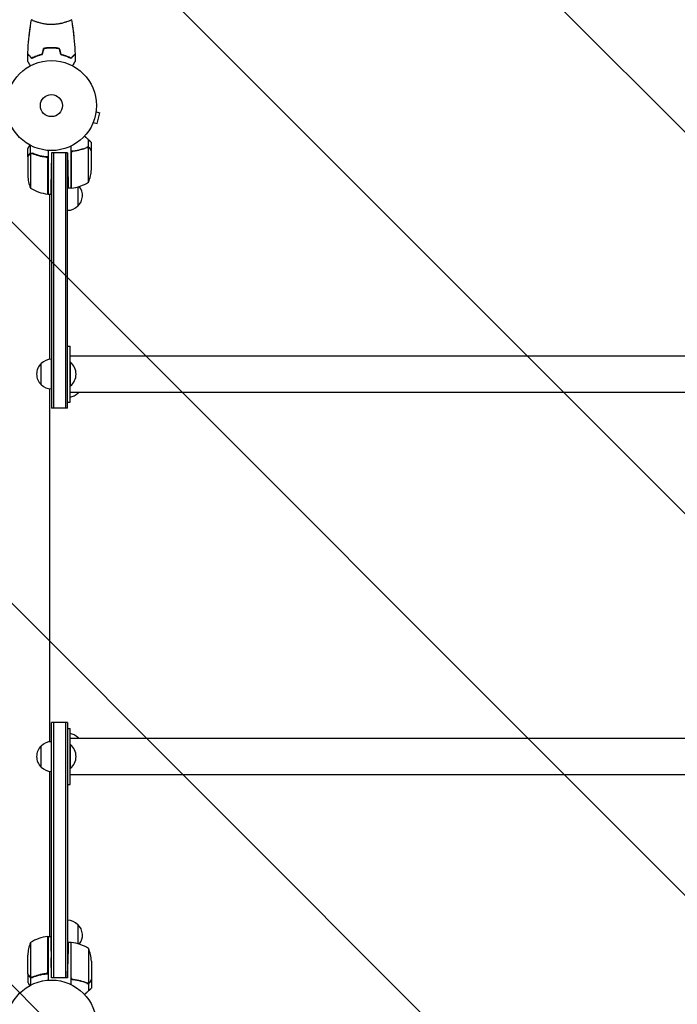
# Model space of a CAD drawing. Units: millimetres. Extents: x -4431 to 7142, y -4268 to 5342.
# Drawn here: x -37 to 737, y 1106 to 2265 of the extents above; entities that cross this region are included whole.
import ezdxf

# ---------------------------------------------------------------- set-up
doc = ezdxf.new("R2010")
doc.units = ezdxf.units.MM
doc.header["$LTSCALE"] = 20
doc.linetypes.add('HIDDEN', pattern=[9.525, 6.35, -3.175])
for name, color, linetype in [('2d', 230, 'Continuous'), ('AS-Free_Space', 31, 'HIDDEN'), ('AS-Free_Space_Hatch', 31, 'HIDDEN')]:
    doc.layers.add(name, color=color, linetype=linetype)

msp = doc.modelspace()

# ---------------------------------------------------------------- hatches: boundary and pattern name
at = {"layer": 'AS-Free_Space_Hatch'}
h = msp.add_hatch(dxfattribs=at)
h.set_pattern_fill('ANSI31', color=256, scale=100, angle=90)
h.set_pattern_definition([(135, (7e-14, 1082), (-224.506, -224.506), [])])
edge = h.paths.add_edge_path()
edge.add_arc((2651.4, 1623), 1000, 270, 450)
edge.add_line((2651.4, 2623), (0, 2623))
edge.add_arc((0, 1623), 1000, 90, 270)
edge.add_line((0, 623), (2651.4, 623))

# ---------------------------------------------------------------- linework, layer by layer
at = {"layer": '2d'}
for p, q in [((19, 2262.8), (19, 2262.8)), ((-24.5, 2259.1), (-24.5, 2259.1)), ((24.5, 2259.1), (24.5, 2259.1)), ((52.5, 2156.7), (57.1, 2155.4)), ((52.7, 2158.2), (52.7, 2158.1)), ((52.7, 2158.2), (52.7, 2158.2)), ((53.8, 2142.9), (57.1, 2155.4)), ((49.1, 2144.1), (53.8, 2142.9)), ((48.6, 2142.8), (48.5, 2142.7)), ((48.5, 2142.7), (48.5, 2142.7)), ((43.6, 2114.9), (43.6, 2123.7)), ((47, 2110.7), (47, 2120.5)), ((-28, 2103.7), (-28, 2113.5)), ((-24.6, 2107.9), (-24.6, 2117.1)), ((-4, 2111.2), (-4, 2059.8)), ((23, 2116.3), (23, 2066.8)), ((43.6, 2114.9), (41.9, 2114.9)), ((43.7, 2073.8), (43.7, 2114.6)), ((47, 2088.6), (47, 2110.5)), ((-28, 2103.7), (-27.9, 2103.7)), ((-28, 2103.5), (-28, 2081.6)), ((-24.7, 2107.6), (-24.7, 2066.8)), ((-24.6, 2107.9), (-22.9, 2107.9)), ((-23.8, 2107.8), (-23.8, 2107.8)), ((-7.8, 2103.7), (-6.1, 2103.7)), ((-4.2, 2059.8), (-4.2, 2100.6)), ((0, 2108.2), (-0.4, 2084.8)), ((19, 2108.2), (0, 2108.2)), ((0, 2108.2), (0, 1808)), ((2.5, 2108.2), (2.5, 1808)), ((16.5, 2108.2), (16.5, 1808)), ((19, 2108.2), (19.3, 2091.8)), ((19, 1808), (19, 2108.2)), ((23.2, 2107.6), (23.2, 2066.8)), ((23, 2066.8), (19.7, 2066.8)), ((31, 2068.2), (31, 2045.7)), ((-4, 2059.8), (-0.8, 2059.8)), ((-2, 1865.4), (-2, 2059.8)), ((19, 1881), (22, 1881)), ((0, 1830.5), (0, 1865.5)), ((2651.4, 1869.2), (22, 1869.2)), ((-12, 1835.5), (-12, 1860.5)), ((22, 1862), (22.5, 1862)), ((22.5, 1834), (22.5, 1862)), ((-2, 1415.4), (-2, 1830.6)), ((22, 1834), (22.5, 1834)), ((22, 1826.8), (2651.4, 1826.8)), ((31, 1826.8), (31, 1825.5)), ((19, 1808), (0, 1808)), ((19, 1815), (22, 1815)), ((0, 1137.8), (0, 1438)), ((19, 1438), (0, 1438)), ((2.5, 1438), (2.5, 1137.8)), ((16.5, 1438), (16.5, 1137.8)), ((19, 1438), (19, 1137.8)), ((19, 1431), (22, 1431)), ((2651.5, 1419.2), (22, 1419.2)), ((31, 1420.5), (31, 1419.2)), ((-12, 1385.5), (-12, 1410.5)), ((22, 1412), (22.5, 1412)), ((22.5, 1384), (22.5, 1412)), ((-2, 1186.2), (-2, 1380.6)), ((22, 1384), (22.5, 1384)), ((22, 1376.8), (2651.5, 1376.8)), ((19, 1365), (22, 1365)), ((31, 1200.3), (31, 1177.8)), ((-4.2, 1145.4), (-4.2, 1186.2)), ((-4, 1186.2), (-4, 1134.8)), ((-4, 1186.2), (-0.8, 1186.2)), ((-24.7, 1179.2), (-24.7, 1138.4)), ((23, 1179.2), (19.7, 1179.2)), ((23, 1179.2), (23, 1129.7)), ((23.2, 1138.4), (23.2, 1179.2)), ((43.7, 1172.2), (43.7, 1131.4)), ((-28, 1142.5), (-28, 1164.4)), ((0, 1137.8), (-0.4, 1161.2)), ((19, 1137.8), (19.3, 1154.2)), ((47, 1157.4), (47, 1135.5)), ((-28, 1142.3), (-28, 1132.5)), ((-28, 1142.3), (-27.9, 1142.3)), ((-24.6, 1138.1), (-24.6, 1128.9)), ((-24.6, 1138.1), (-22.9, 1138.1)), ((-7.8, 1142.3), (-6, 1142.3)), ((19, 1137.8), (0, 1137.8)), ((43.6, 1131.1), (41.9, 1131.1)), ((42.8, 1131.2), (42.8, 1131.2)), ((43.6, 1131.1), (43.6, 1122.3)), ((47, 1135.3), (47, 1125.5))]:
    msp.add_line(p, q, dxfattribs=at)
for centre, radius in [((0, 2164), 53), ((0, 2164), 13), ((0, 1082), 53)]:
    msp.add_circle(centre, radius, dxfattribs=at)
for centre, radius, start, end in [((-2.9, 2091.8), 50, 338.8998, 356.3757), ((21.9, 2084.8), 50, 183.6243, 201.1002), ((18.8, 2058.7), 17, 87.445, 89.3587), ((18.8, 2058.7), 17, 75.0337, 75.7303), ((1.3, 2109.5), 50, 238.6503, 263.5272), ((23, 2069.8), 3, 273.1912, 276.4728), ((17.7, 2116.5), 50, 276.4728, 301.3497), ((19.5, 2058.2), 17, 312.6679, 38.4512), ((-4, 2062.8), 3, 263.5272, 266.8088), ((18.8, 2057.7), 17, 270.6413, 315.8135), ((0.2, 1848.5), 17, 90.6413, 135.8135), ((-0.5, 1848), 17, 132.6679, 227.3321), ((10.7, 1848), 18.3, 310.1905, 49.8095), ((0.2, 1847.5), 17, 224.1865, 269.3587), ((18.8, 1837.5), 17, 280.7968, 315.8135), ((19.5, 1838), 17, 312.6679, 318.7898), ((18.8, 1408.5), 17, 44.1865, 79.1836), ((0.2, 1398.5), 17, 90.6413, 135.8135), ((19.5, 1408), 17, 41.2102, 47.3321), ((-0.5, 1398), 17, 132.6679, 227.3321), ((10.7, 1398), 18.3, 310.1905, 49.8095), ((0.2, 1397.5), 17, 224.1865, 269.3587), ((18.8, 1188.3), 17, 44.1865, 89.3587), ((19.5, 1187.8), 17, 321.5488, 47.3321), ((1.3, 1136.5), 50, 96.4728, 121.3497), ((-4, 1183.2), 3, 93.1912, 96.4728), ((21.9, 1161.2), 50, 158.8998, 176.3757), ((18.8, 1187.3), 17, 270.6413, 272.555), ((18.8, 1187.3), 17, 284.2697, 284.9663), ((23, 1176.2), 3, 83.5272, 86.8088), ((17.7, 1129.5), 50, 58.6503, 83.5272), ((-2.9, 1154.2), 50, 3.6243, 21.1002)]:
    msp.add_arc(centre, radius, start, end, dxfattribs=at)
for points, knots in [([(-27.8, 2224.6), (-27.7, 2227.9), (-27.5, 2231.2), (-26.9, 2239.7), (-26.4, 2244.8), (-25.1, 2255), (-24.4, 2260), (-23.5, 2264.9)], [0, 0, 0, 0, 10.001335, 10.001335, 25.652861, 25.652861, 40.904303, 40.904303, 40.904303, 40.904303]), ([(0, 2259.3), (-0.9, 2259.3), (-1.7, 2259.3), (-3.4, 2259.4), (-4.2, 2259.4), (-5.5, 2259.6), (-5.9, 2259.6), (-6.7, 2259.7), (-7.1, 2259.8), (-8.3, 2260), (-9.1, 2260.1), (-10.6, 2260.4), (-11.3, 2260.6), (-12.7, 2260.9), (-13.4, 2261.1), (-15.4, 2261.6), (-16.6, 2262), (-18.2, 2262.5), (-18.7, 2262.7), (-19.7, 2263.1), (-20.1, 2263.2), (-21.3, 2263.7), (-21.9, 2264), (-22.7, 2264.4), (-22.9, 2264.5), (-23.2, 2264.7), (-23.3, 2264.7), (-23.4, 2264.8), (-23.5, 2264.9), (-23.5, 2264.9), (-23.5, 2264.9), (-23.5, 2265), (-23.5, 2265), (-23.5, 2265), (-23.5, 2265), (-23.5, 2265)], [0.16356818, 0.16356818, 0.16356818, 0.16356818, 0.1661247, 0.1661247, 0.16868122, 0.16868122, 0.16995948, 0.16995948, 0.17123774, 0.17123774, 0.17379425, 0.17379425, 0.17635077, 0.17635077, 0.17890729, 0.17890729, 0.18402032, 0.18402032, 0.18657684, 0.18657684, 0.18913336, 0.18913336, 0.19424639, 0.19424639, 0.19680291, 0.19680291, 0.19935943, 0.19935943, 0.20063769, 0.20063769, 0.20191595, 0.20191595, 0.20447247, 0.20447247, 0.20490292, 0.20490292, 0.20490292, 0.20490292]), ([(23.5, 2265), (23.5, 2265), (23.5, 2265), (23.5, 2265), (23.5, 2265), (23.5, 2264.9), (23.5, 2264.9), (23.5, 2264.9), (23.4, 2264.8), (23.2, 2264.7), (22.9, 2264.5), (22.2, 2264.1), (21.9, 2264), (21.2, 2263.7), (20.9, 2263.5), (19.7, 2263), (18.7, 2262.7), (17.4, 2262.2), (17.1, 2262.1), (16.5, 2262), (16.2, 2261.9), (15.3, 2261.6), (14.7, 2261.4), (13.4, 2261.1), (12.7, 2260.9), (11.7, 2260.6), (11.3, 2260.6), (10.6, 2260.4), (10.2, 2260.3), (8.3, 2260), (6.8, 2259.7), (4.3, 2259.5), (3.4, 2259.4), (1.7, 2259.3), (0.9, 2259.3), (0, 2259.3)], [0.12220864, 0.12220864, 0.12220864, 0.12220864, 0.12268837, 0.12268837, 0.12524335, 0.12524335, 0.12652085, 0.12652085, 0.12779834, 0.12779834, 0.13290832, 0.13290832, 0.13546331, 0.13546331, 0.1380183, 0.1380183, 0.14312827, 0.14312827, 0.14440577, 0.14440577, 0.14568326, 0.14568326, 0.14823825, 0.14823825, 0.15079324, 0.15079324, 0.15207073, 0.15207073, 0.15334823, 0.15334823, 0.15845821, 0.15845821, 0.16101319, 0.16101319, 0.16356818, 0.16356818, 0.16356818, 0.16356818]), ([(23.5, 2264.9), (24.1, 2261.7), (24.6, 2258.4), (25.8, 2250.1), (26.4, 2244.9), (27.3, 2234.7), (27.6, 2229.6), (27.8, 2224.6)], [0.059167, 0.059167, 0.059167, 0.059167, 10.001334, 10.001334, 25.653114, 25.653114, 40.963039, 40.963039, 40.963039, 40.963039]), ([(-26.3, 2245.3), (-26.1, 2246.8), (-26, 2248.4), (-25.6, 2251.5), (-25.4, 2253), (-25.1, 2255.3), (-25, 2256.1), (-24.8, 2257.2), (-24.7, 2257.6), (-24.6, 2258.1), (-24.6, 2258.3), (-24.6, 2258.6), (-24.6, 2258.7), (-24.5, 2258.9), (-24.5, 2258.9), (-24.5, 2259), (-24.5, 2259), (-24.5, 2259), (-24.5, 2259.1), (-24.5, 2259.1), (-24.5, 2259.1), (-24.5, 2259.1)], [20.920024, 20.920024, 20.920024, 20.920024, 25.652133, 25.652133, 30.268367, 30.268367, 32.576984, 32.576984, 33.731356, 33.731356, 34.308549, 34.308549, 34.597147, 34.597147, 34.741446, 34.741446, 34.813595, 34.813595, 34.84967, 34.84967, 34.862298, 34.862298, 34.862298, 34.862298]), ([(-24.5, 2259.1), (-24.5, 2259.1), (-24.5, 2259.1), (-24.5, 2259.1), (-24.5, 2259.1), (-24.5, 2259.1)], [0.043027325, 0.043027325, 0.043027325, 0.043027325, 0.043143757, 0.043143757, 0.044417059, 0.044417059, 0.044417059, 0.044417059]), ([(-24.5, 2259.1), (-24.5, 2259.1), (-24.5, 2259.1), (-24.5, 2259.1), (-24.5, 2259.1), (-24.5, 2259.1)], [0.043027325, 0.043027325, 0.043027325, 0.043027325, 0.043143757, 0.043143757, 0.044417059, 0.044417059, 0.044417059, 0.044417059]), ([(-24.5, 2259), (-24.5, 2259), (-24.5, 2259), (-24.5, 2259), (-24.5, 2259.1), (-24.5, 2259.1), (-24.5, 2259.1), (-24.5, 2259.1), (-24.5, 2259.1), (-24.5, 2259.1)], [0.041551076, 0.041551076, 0.041551076, 0.041551076, 0.041752022, 0.041752022, 0.043143757, 0.043143757, 0.044535491, 0.044535491, 0.044538066, 0.044538066, 0.044538066, 0.044538066]), ([(24.5, 2259.1), (24.5, 2259.1), (24.5, 2259.1), (24.5, 2259.1), (24.5, 2259.1), (24.5, 2259.1)], [0.1337367228, 0.1337367228, 0.1337367228, 0.1337367228, 0.133759446, 0.133759446, 0.134492486, 0.134492486, 0.134492486, 0.134492486]), ([(24.5, 2259.1), (24.5, 2259.1), (24.5, 2259), (24.5, 2259), (24.5, 2259), (24.5, 2259)], [0.135288731, 0.135288731, 0.135288731, 0.135288731, 0.136552475, 0.136552475, 0.136747533, 0.136747533, 0.136747533, 0.136747533]), ([(24.5, 2259.1), (24.5, 2259.1), (24.5, 2259.1), (24.5, 2259.1), (24.5, 2259.1), (24.5, 2259.1)], [0.1337366254, 0.1337366254, 0.1337366254, 0.1337366254, 0.133759446, 0.133759446, 0.134492486, 0.134492486, 0.134492486, 0.134492486]), ([(24.5, 2259.1), (24.5, 2259.1), (24.5, 2259), (24.5, 2259), (24.5, 2259), (24.5, 2259)], [0.135288731, 0.135288731, 0.135288731, 0.135288731, 0.136552475, 0.136552475, 0.136747533, 0.136747533, 0.136747533, 0.136747533]), ([(24.5, 2259.1), (24.5, 2259.1), (24.5, 2259.1), (24.5, 2259.1), (24.5, 2259.1), (24.5, 2259.1)], [0.1337367239, 0.1337367239, 0.1337367239, 0.1337367239, 0.133759446, 0.133759446, 0.1344924866, 0.1344924866, 0.1344924866, 0.1344924866]), ([(24.5, 2259.1), (24.5, 2259.1), (24.5, 2259), (24.5, 2259), (24.5, 2259), (24.5, 2259)], [0.135288731, 0.135288731, 0.135288731, 0.135288731, 0.136552475, 0.136552475, 0.136747533, 0.136747533, 0.136747533, 0.136747533]), ([(24.5, 2259.1), (24.5, 2259.1), (24.5, 2259.1), (24.5, 2259.1), (24.5, 2259.1), (24.5, 2259.1)], [0.1337367127, 0.1337367127, 0.1337367127, 0.1337367127, 0.133759446, 0.133759446, 0.1344924866, 0.1344924866, 0.1344924866, 0.1344924866]), ([(24.5, 2259.1), (24.5, 2259.1), (24.5, 2259), (24.5, 2259), (24.5, 2259), (24.5, 2259)], [0.135288731, 0.135288731, 0.135288731, 0.135288731, 0.136552475, 0.136552475, 0.136747533, 0.136747533, 0.136747533, 0.136747533]), ([(24.5, 2259.1), (24.5, 2259.1), (24.5, 2259.1), (24.5, 2259.1), (24.5, 2259.1), (24.5, 2259.1), (24.5, 2259), (24.5, 2259), (24.5, 2259), (24.5, 2259)], [0.133736699, 0.133736699, 0.133736699, 0.133736699, 0.133759446, 0.133759446, 0.13515596, 0.13515596, 0.136552475, 0.136552475, 0.136747533, 0.136747533, 0.136747533, 0.136747533]), ([(24.5, 2259.1), (25, 2256), (25.4, 2253), (26, 2248.4), (26.1, 2246.8), (26.3, 2245.3)], [0.016068, 0.016068, 0.016068, 0.016068, 9.233301, 9.233301, 13.967872, 13.967872, 13.967872, 13.967872]), ([(-23, 2219.8), (-23.6, 2220.3), (-24.1, 2220.8), (-25, 2221.8), (-25.4, 2222.2), (-26, 2222.8), (-26.2, 2223), (-26.6, 2223.3), (-26.7, 2223.5), (-27.1, 2223.9), (-27.4, 2224.1), (-27.6, 2224.3), (-27.6, 2224.4), (-27.7, 2224.5), (-27.8, 2224.5), (-27.8, 2224.5), (-27.8, 2224.5), (-27.8, 2224.6), (-27.8, 2224.6), (-27.8, 2224.6), (-27.8, 2224.6), (-27.8, 2224.6)], [0, 0, 0, 0, 0.00350666, 0.00350666, 0.00701332, 0.00701332, 0.00876665, 0.00876665, 0.01051997, 0.01051997, 0.01402663, 0.01402663, 0.01577996, 0.01577996, 0.01753329, 0.01753329, 0.02103995, 0.02103995, 0.02454661, 0.02454661, 0.02744921, 0.02744921, 0.02744921, 0.02744921]), ([(-27.8, 2224.4), (-27.8, 2224.4), (-27.8, 2224.4), (-27.8, 2224.4), (-27.8, 2224.4), (-27.8, 2224.4), (-27.8, 2224.4), (-27.8, 2224.4), (-27.8, 2224.4), (-27.8, 2224.3), (-27.8, 2224.3), (-27.7, 2224.3), (-27.6, 2224.2), (-27.4, 2223.9), (-27.3, 2223.8), (-27.1, 2223.6), (-26.9, 2223.5), (-26.5, 2223.1), (-26.2, 2222.8), (-25.1, 2221.7), (-24.2, 2220.8), (-23.2, 2219.8)], [0.02748902, 0.02748902, 0.02748902, 0.02748902, 0.03088582, 0.03088582, 0.03431758, 0.03431758, 0.03603346, 0.03603346, 0.0368914, 0.0368914, 0.03774934, 0.03774934, 0.0411811, 0.0411811, 0.04289698, 0.04289698, 0.04461285, 0.04461285, 0.04804461, 0.04804461, 0.05490813, 0.05490813, 0.05490813, 0.05490813]), ([(0, 2232), (-1.6, 2232), (-3.1, 2232), (-5.4, 2231.7), (-6.2, 2231.7), (-7.7, 2231.4), (-8.5, 2231.3), (-9.2, 2231.2)], [0.009405818, 0.009405818, 0.009405818, 0.009405818, 0.01410835, 0.01410835, 0.016459616, 0.016459616, 0.018810883, 0.018810883, 0.018810883, 0.018810883]), ([(0, 2231.8), (-1.5, 2231.8), (-3.1, 2231.8), (-5.3, 2231.6), (-6.1, 2231.5), (-7.6, 2231.3), (-8.3, 2231.1), (-9.1, 2231)], [0.009233803, 0.009233803, 0.009233803, 0.009233803, 0.013850802, 0.013850802, 0.016159301, 0.016159301, 0.0184678, 0.0184678, 0.0184678, 0.0184678]), ([(-9, 2231.1), (-7.6, 2231.4), (-6.1, 2231.6), (-3.8, 2231.8), (-3.1, 2231.8), (-1.9, 2231.9), (-1.5, 2231.9), (-0.8, 2231.9), (-0.4, 2231.9), (0, 2231.9)], [0, 0, 0, 0, 0.004575061, 0.004575061, 0.006862592, 0.006862592, 0.008006357, 0.008006357, 0.009150122, 0.009150122, 0.009150122, 0.009150122]), ([(-9, 2231.1), (-7.6, 2231.4), (-6.1, 2231.6), (-3.8, 2231.8), (-3.1, 2231.8), (-1.9, 2231.9), (-1.5, 2231.9), (-0.8, 2231.9), (-0.4, 2231.9), (0, 2231.9)], [0, 0, 0, 0, 0.004575061, 0.004575061, 0.006862592, 0.006862592, 0.008006357, 0.008006357, 0.009150122, 0.009150122, 0.009150122, 0.009150122]), ([(-9, 2231.1), (-7.6, 2231.4), (-6.1, 2231.6), (-3.8, 2231.8), (-3.1, 2231.8), (-1.9, 2231.9), (-1.5, 2231.9), (-0.8, 2231.9), (-0.4, 2231.9), (0, 2231.9)], [0, 0, 0, 0, 0.004575061, 0.004575061, 0.006862592, 0.006862592, 0.008006357, 0.008006357, 0.009150122, 0.009150122, 0.009150122, 0.009150122]), ([(9.2, 2231.2), (7.7, 2231.5), (6.2, 2231.7), (3.9, 2231.9), (3.2, 2231.9), (1.6, 2232), (0.8, 2232), (0, 2232)], [0, 0, 0, 0, 0.004702909, 0.004702909, 0.007054363, 0.007054363, 0.009405818, 0.009405818, 0.009405818, 0.009405818]), ([(0, 2231.9), (1.5, 2231.9), (3.1, 2231.9), (5.3, 2231.6), (6.1, 2231.6), (7.5, 2231.4), (8.3, 2231.2), (9, 2231.1)], [0.009150117, 0.009150117, 0.009150117, 0.009150117, 0.013725915, 0.013725915, 0.016013815, 0.016013815, 0.018301714, 0.018301714, 0.018301714, 0.018301714]), ([(0, 2231.9), (1.5, 2231.9), (3.1, 2231.9), (5.3, 2231.6), (6.1, 2231.6), (7.5, 2231.4), (8.3, 2231.2), (9, 2231.1)], [0.009150117, 0.009150117, 0.009150117, 0.009150117, 0.013725915, 0.013725915, 0.016013815, 0.016013815, 0.018301714, 0.018301714, 0.018301714, 0.018301714]), ([(0, 2231.9), (1.5, 2231.9), (3.1, 2231.9), (5.3, 2231.6), (6.1, 2231.6), (7.5, 2231.4), (8.3, 2231.2), (9, 2231.1)], [0.009150117, 0.009150117, 0.009150117, 0.009150117, 0.013725915, 0.013725915, 0.016013815, 0.016013815, 0.018301714, 0.018301714, 0.018301714, 0.018301714]), ([(9.1, 2231), (7.6, 2231.3), (6.1, 2231.5), (3.9, 2231.7), (3.1, 2231.7), (1.6, 2231.8), (0.8, 2231.8), (0, 2231.8)], [0, 0, 0, 0, 0.004616902, 0.004616902, 0.006925353, 0.006925353, 0.009233803, 0.009233803, 0.009233803, 0.009233803]), ([(23, 2219.8), (23.6, 2220.3), (24.1, 2220.8), (25, 2221.8), (25.4, 2222.2), (26, 2222.8), (26.2, 2223), (26.6, 2223.3), (26.7, 2223.5), (27.1, 2223.9), (27.4, 2224.1), (27.6, 2224.3), (27.6, 2224.4), (27.7, 2224.5), (27.8, 2224.5), (27.8, 2224.5), (27.8, 2224.5), (27.8, 2224.6), (27.8, 2224.6), (27.8, 2224.6), (27.8, 2224.6), (27.8, 2224.6)], [0, 0, 0, 0, 0.00350666, 0.00350666, 0.00701332, 0.00701332, 0.00876665, 0.00876665, 0.01051997, 0.01051997, 0.01402663, 0.01402663, 0.01577996, 0.01577996, 0.01753329, 0.01753329, 0.02103995, 0.02103995, 0.02454661, 0.02454661, 0.02744921, 0.02744921, 0.02744921, 0.02744921]), ([(27.8, 2224.4), (27.8, 2224.4), (27.8, 2224.4), (27.8, 2224.4), (27.8, 2224.4), (27.8, 2224.4), (27.8, 2224.4), (27.8, 2224.4), (27.8, 2224.4), (27.8, 2224.3), (27.8, 2224.3), (27.7, 2224.3), (27.6, 2224.2), (27.4, 2223.9), (27.3, 2223.8), (27.1, 2223.6), (26.9, 2223.5), (26.5, 2223.1), (26.2, 2222.8), (25.1, 2221.7), (24.2, 2220.8), (23.2, 2219.8)], [0.02748902, 0.02748902, 0.02748902, 0.02748902, 0.03088582, 0.03088582, 0.03431758, 0.03431758, 0.03603346, 0.03603346, 0.0368914, 0.0368914, 0.03774934, 0.03774934, 0.0411811, 0.0411811, 0.04289698, 0.04289698, 0.04461285, 0.04461285, 0.04804461, 0.04804461, 0.05490813, 0.05490813, 0.05490813, 0.05490813]), ([(-24.8, 2210.8), (-24.9, 2211), (-25, 2211.2), (-25.5, 2212.1), (-25.9, 2212.8), (-26.5, 2213.7), (-26.6, 2214), (-27, 2214.5), (-27.1, 2214.8), (-27.4, 2215.2), (-27.5, 2215.4), (-27.7, 2215.8), (-27.8, 2215.9), (-27.9, 2216.2), (-27.9, 2216.3), (-28, 2216.3), (-28, 2216.3), (-28, 2216.3), (-28, 2216.3), (-28, 2216.4), (-28, 2216.4), (-28, 2216.4), (-28, 2216.4), (-28, 2216.4)], [0.00292306, 0.00292306, 0.00292306, 0.00292306, 0.00379004, 0.00379004, 0.00758008, 0.00758008, 0.0094751, 0.0094751, 0.01137012, 0.01137012, 0.01326514, 0.01326514, 0.01516016, 0.01516016, 0.01705518, 0.01705518, 0.01800269, 0.01800269, 0.0189502, 0.0189502, 0.02274024, 0.02274024, 0.02935902, 0.02935902, 0.02935902, 0.02935902]), ([(-23, 2219.5), (-23.6, 2220.1), (-24.1, 2220.6), (-25, 2221.5), (-25.5, 2221.9), (-26.1, 2222.5), (-26.2, 2222.7), (-26.6, 2223), (-26.7, 2223.2), (-27.2, 2223.6), (-27.4, 2223.8), (-27.6, 2224.1), (-27.7, 2224.1), (-27.7, 2224.2), (-27.7, 2224.2), (-27.8, 2224.2), (-27.8, 2224.2), (-27.8, 2224.3), (-27.8, 2224.3), (-27.8, 2224.3), (-27.8, 2224.3), (-27.8, 2224.3), (-27.8, 2224.3), (-27.8, 2224.3)], [0, 0, 0, 0, 0.0035063, 0.0035063, 0.0070126, 0.0070126, 0.00876575, 0.00876575, 0.0105189, 0.0105189, 0.0140252, 0.0140252, 0.01577835, 0.01577835, 0.01665493, 0.01665493, 0.0175315, 0.0175315, 0.02103781, 0.02103781, 0.02454411, 0.02454411, 0.0274484, 0.0274484, 0.0274484, 0.0274484]), ([(-23.1, 2219.6), (-22.4, 2220), (-21.6, 2220.4), (-19.8, 2221.2), (-18.8, 2221.6), (-17.3, 2222.2), (-16.8, 2222.4), (-15.7, 2222.8), (-15.1, 2223), (-13.4, 2223.5), (-12.2, 2223.8), (-10.9, 2224.1)], [0.00022309, 0.00022309, 0.00022309, 0.00022309, 0.00404768, 0.00404768, 0.00809536, 0.00809536, 0.0101192, 0.0101192, 0.01214304, 0.01214304, 0.01619072, 0.01619072, 0.01619072, 0.01619072]), ([(-23.1, 2219.6), (-22.4, 2220), (-21.6, 2220.4), (-19.8, 2221.2), (-18.8, 2221.6), (-17.3, 2222.2), (-16.8, 2222.4), (-15.7, 2222.8), (-15.1, 2223), (-13.4, 2223.5), (-12.2, 2223.8), (-10.9, 2224.1)], [0.00022309, 0.00022309, 0.00022309, 0.00022309, 0.00404768, 0.00404768, 0.00809536, 0.00809536, 0.0101192, 0.0101192, 0.01214304, 0.01214304, 0.01619072, 0.01619072, 0.01619072, 0.01619072]), ([(-23.1, 2219.6), (-22.4, 2220), (-21.6, 2220.4), (-19.8, 2221.2), (-18.8, 2221.6), (-17.3, 2222.2), (-16.8, 2222.4), (-15.7, 2222.8), (-15.1, 2223), (-13.4, 2223.5), (-12.2, 2223.8), (-10.9, 2224.1)], [0.00022309, 0.00022309, 0.00022309, 0.00022309, 0.00404768, 0.00404768, 0.00809536, 0.00809536, 0.0101192, 0.0101192, 0.01214304, 0.01214304, 0.01619072, 0.01619072, 0.01619072, 0.01619072]), ([(-23.1, 2219.6), (-22.4, 2220), (-21.6, 2220.4), (-19.8, 2221.2), (-18.8, 2221.6), (-17.3, 2222.2), (-16.8, 2222.4), (-15.7, 2222.8), (-15.1, 2223), (-13.4, 2223.5), (-12.2, 2223.8), (-10.9, 2224.1)], [0.00022309, 0.00022309, 0.00022309, 0.00022309, 0.00404768, 0.00404768, 0.00809536, 0.00809536, 0.0101192, 0.0101192, 0.01214304, 0.01214304, 0.01619072, 0.01619072, 0.01619072, 0.01619072]), ([(-23.1, 2219.6), (-22.4, 2220), (-21.6, 2220.4), (-19.8, 2221.2), (-18.8, 2221.6), (-17.3, 2222.2), (-16.8, 2222.4), (-15.7, 2222.8), (-15.1, 2223), (-13.4, 2223.5), (-12.2, 2223.8), (-10.9, 2224.1)], [0.00022309, 0.00022309, 0.00022309, 0.00022309, 0.00404768, 0.00404768, 0.00809536, 0.00809536, 0.0101192, 0.0101192, 0.01214304, 0.01214304, 0.01619072, 0.01619072, 0.01619072, 0.01619072]), ([(-11.1, 2224.2), (-12.3, 2223.9), (-13.5, 2223.6), (-15.7, 2222.9), (-16.7, 2222.5), (-18.7, 2221.8), (-19.6, 2221.4), (-21.4, 2220.6), (-22.2, 2220.1), (-23, 2219.8)], [0, 0, 0, 0, 0.00398181, 0.00398181, 0.00796362, 0.00796362, 0.01194542, 0.01194542, 0.01592723, 0.01592723, 0.01592723, 0.01592723]), ([(-10.9, 2224), (-12.2, 2223.7), (-13.3, 2223.4), (-15.6, 2222.7), (-16.7, 2222.3), (-18.2, 2221.8), (-18.7, 2221.6), (-19.6, 2221.2), (-20.1, 2220.9), (-21.4, 2220.3), (-22.3, 2219.9), (-23, 2219.5)], [0, 0, 0, 0, 0.00404294, 0.00404294, 0.00808588, 0.00808588, 0.01010735, 0.01010735, 0.01212882, 0.01212882, 0.01617176, 0.01617176, 0.01617176, 0.01617176]), ([(23.1, 2219.6), (22.4, 2220), (21.6, 2220.4), (19.8, 2221.2), (18.8, 2221.6), (17.3, 2222.2), (16.8, 2222.4), (15.7, 2222.8), (15.1, 2223), (13.4, 2223.5), (12.2, 2223.8), (10.9, 2224.1)], [0.00022308, 0.00022308, 0.00022308, 0.00022308, 0.00404768, 0.00404768, 0.00809536, 0.00809536, 0.0101192, 0.0101192, 0.01214304, 0.01214304, 0.01619072, 0.01619072, 0.01619072, 0.01619072]), ([(23.1, 2219.6), (22.4, 2220), (21.6, 2220.4), (19.8, 2221.2), (18.8, 2221.6), (17.3, 2222.2), (16.8, 2222.4), (15.7, 2222.8), (15.1, 2223), (13.4, 2223.5), (12.2, 2223.8), (10.9, 2224.1)], [0.00022308, 0.00022308, 0.00022308, 0.00022308, 0.00404768, 0.00404768, 0.00809536, 0.00809536, 0.0101192, 0.0101192, 0.01214304, 0.01214304, 0.01619072, 0.01619072, 0.01619072, 0.01619072]), ([(23.1, 2219.6), (22.4, 2220), (21.6, 2220.4), (19.8, 2221.2), (18.8, 2221.6), (17.3, 2222.2), (16.8, 2222.4), (15.7, 2222.8), (15.1, 2223), (13.4, 2223.5), (12.2, 2223.8), (10.9, 2224.1)], [0.00022308, 0.00022308, 0.00022308, 0.00022308, 0.00404768, 0.00404768, 0.00809536, 0.00809536, 0.0101192, 0.0101192, 0.01214304, 0.01214304, 0.01619072, 0.01619072, 0.01619072, 0.01619072]), ([(23.1, 2219.6), (22.4, 2220), (21.6, 2220.4), (19.8, 2221.2), (18.8, 2221.6), (17.3, 2222.2), (16.8, 2222.4), (15.7, 2222.8), (15.1, 2223), (13.4, 2223.5), (12.2, 2223.8), (10.9, 2224.1)], [0.00022308, 0.00022308, 0.00022308, 0.00022308, 0.00404768, 0.00404768, 0.00809536, 0.00809536, 0.0101192, 0.0101192, 0.01214304, 0.01214304, 0.01619072, 0.01619072, 0.01619072, 0.01619072]), ([(10.9, 2224), (12.2, 2223.7), (13.3, 2223.4), (15.6, 2222.7), (16.7, 2222.3), (18.2, 2221.8), (18.7, 2221.6), (19.6, 2221.2), (20.1, 2220.9), (21.4, 2220.3), (22.3, 2219.9), (23, 2219.5)], [0, 0, 0, 0, 0.00404294, 0.00404294, 0.00808588, 0.00808588, 0.01010735, 0.01010735, 0.01212882, 0.01212882, 0.01617176, 0.01617176, 0.01617176, 0.01617176]), ([(11.1, 2224.2), (12.3, 2223.9), (13.5, 2223.6), (15.7, 2222.9), (16.7, 2222.5), (18.7, 2221.8), (19.6, 2221.4), (21.4, 2220.6), (22.2, 2220.1), (23, 2219.8)], [0, 0, 0, 0, 0.00398181, 0.00398181, 0.00796362, 0.00796362, 0.01194542, 0.01194542, 0.01592723, 0.01592723, 0.01592723, 0.01592723]), ([(23, 2219.5), (23.6, 2220.1), (24.1, 2220.6), (25, 2221.5), (25.5, 2221.9), (26.1, 2222.5), (26.2, 2222.7), (26.6, 2223), (26.7, 2223.2), (27.2, 2223.6), (27.4, 2223.8), (27.6, 2224.1), (27.7, 2224.1), (27.7, 2224.2), (27.7, 2224.2), (27.8, 2224.2), (27.8, 2224.2), (27.8, 2224.3), (27.8, 2224.3), (27.8, 2224.3), (27.8, 2224.3), (27.8, 2224.3), (27.8, 2224.3), (27.8, 2224.3)], [0, 0, 0, 0, 0.0035063, 0.0035063, 0.0070126, 0.0070126, 0.00876575, 0.00876575, 0.0105189, 0.0105189, 0.0140252, 0.0140252, 0.01577835, 0.01577835, 0.01665493, 0.01665493, 0.0175315, 0.0175315, 0.02103781, 0.02103781, 0.02454411, 0.02454411, 0.0274484, 0.0274484, 0.0274484, 0.0274484]), ([(28, 2216.4), (28, 2216.4), (28, 2216.4), (28, 2216.4), (28, 2216.4), (28, 2216.3), (28, 2216.3), (28, 2216.3), (28, 2216.3), (27.9, 2216.2), (27.9, 2216.1), (27.7, 2215.8), (27.5, 2215.4), (27.1, 2214.8), (26.9, 2214.5), (26.6, 2214), (26.4, 2213.7), (25.9, 2212.7), (25.5, 2212.1), (25, 2211.2), (24.9, 2211), (24.8, 2210.8)], [0.03093242, 0.03093242, 0.03093242, 0.03093242, 0.03756195, 0.03756195, 0.04131815, 0.04131815, 0.04225719, 0.04225719, 0.04319624, 0.04319624, 0.04507434, 0.04507434, 0.04883054, 0.04883054, 0.05070863, 0.05070863, 0.05258673, 0.05258673, 0.05634293, 0.05634293, 0.05718798, 0.05718798, 0.05718798, 0.05718798]), ([(-25.6, 2117.6), (-25.8, 2117.3), (-26, 2117), (-26.3, 2116.4), (-26.5, 2116.1), (-26.8, 2115.6), (-26.9, 2115.4), (-27, 2115.2), (-27.1, 2115.1), (-27.1, 2115), (-27.1, 2115), (-27.7, 2114), (-28, 2113.5), (-28, 2113.5)], [0.0797676, 0.0797676, 0.0797676, 0.0797676, 0.125, 0.125, 0.1875, 0.1875, 0.21875, 0.234375, 0.2421875, 0.2421875, 0.25, 0.25, 0.5, 0.5, 0.5, 0.5]), ([(23, 2110.5), (26.4, 2110.8), (29.6, 2111.2), (33.5, 2112.2), (34.3, 2112.4), (35.8, 2112.8), (36.6, 2113), (38.8, 2113.7), (40.3, 2114.2), (41.7, 2114.8)], [0, 0, 0, 0, 0.0100259, 0.0100259, 0.01253237, 0.01253237, 0.01503885, 0.01503885, 0.0200518, 0.0200518, 0.0200518, 0.0200518]), ([(23.4, 2108.6), (23.5, 2108.9), (23.6, 2109.1), (23.8, 2109.5), (23.9, 2109.6), (24.1, 2109.8), (24.2, 2109.9), (24.6, 2110.1), (24.8, 2110.3), (25.3, 2110.5), (25.6, 2110.6), (25.9, 2110.6)], [0.001013661, 0.001013661, 0.001013661, 0.001013661, 0.001852653, 0.001852653, 0.002272148, 0.002272148, 0.002691644, 0.002691644, 0.003530636, 0.003530636, 0.004369628, 0.004369628, 0.004369628, 0.004369628]), ([(25.9, 2110.6), (28.7, 2110.9), (31.5, 2111.4), (36.7, 2112.8), (39.3, 2113.6), (41.7, 2114.6)], [0, 0, 0, 0, 0.00859307, 0.00859307, 0.01718614, 0.01718614, 0.01718614, 0.01718614]), ([(43.6, 2114.9), (43.3, 2115), (43, 2115), (42.5, 2115), (42.3, 2115), (42, 2114.9), (41.8, 2114.9), (41.7, 2114.8)], [0, 0, 0, 0, 0.001155976, 0.001155976, 0.001733964, 0.001733964, 0.002311952, 0.002311952, 0.002311952, 0.002311952]), ([(42.8, 2114.8), (43, 2114.8), (43.1, 2114.8), (43.4, 2114.7), (43.6, 2114.7), (43.7, 2114.6)], [0.001328787, 0.001328787, 0.001328787, 0.001328787, 0.001872455, 0.001872455, 0.002416124, 0.002416124, 0.002416124, 0.002416124]), ([(45.4, 2113.5), (45.3, 2113.7), (45.1, 2113.9), (45, 2114.1), (44.9, 2114.2), (44.8, 2114.2), (44.7, 2114.3), (44.7, 2114.3), (44.6, 2114.4), (44.5, 2114.5), (44.3, 2114.6), (44, 2114.8), (43.8, 2114.8), (43.6, 2114.9)], [0, 0, 0, 0, 0.25, 0.25, 0.375, 0.375, 0.4375, 0.4375, 0.5, 0.5, 0.75, 0.75, 1, 1, 1, 1]), ([(45.4, 2113.3), (45.3, 2113.4), (45.2, 2113.6), (45, 2113.8), (44.9, 2113.9), (44.6, 2114.2), (44.4, 2114.4), (44.1, 2114.5)], [0, 0, 0, 0, 0.001089402, 0.001089402, 0.002178803, 0.002178803, 0.004357607, 0.004357607, 0.004357607, 0.004357607]), ([(44.5, 2114.4), (44.6, 2114.4), (44.6, 2114.4), (44.7, 2114.4), (44.7, 2114.3), (44.8, 2114.3)], [0.45894, 0.45894, 0.45894, 0.45894, 0.5, 0.5, 0.5893342, 0.5893342, 0.5893342, 0.5893342]), ([(44.8, 2114.2), (44.9, 2114.2), (44.9, 2114.1), (45, 2114), (45, 2114), (45, 2114)], [0.6098432, 0.6098432, 0.6098432, 0.6098432, 0.75, 0.75, 0.7644376, 0.7644376, 0.7644376, 0.7644376]), ([(47, 2110.5), (46.9, 2110.7), (46.7, 2111), (46.1, 2112), (45.8, 2112.6), (45.4, 2113.3)], [0, 0, 0, 0, 0.00517024, 0.00517024, 0.01034048, 0.01034048, 0.01034048, 0.01034048]), ([(-26.4, 2106.3), (-26.8, 2105.6), (-27.1, 2105), (-27.7, 2104), (-27.9, 2103.7), (-28, 2103.5)], [0, 0, 0, 0, 0.00517024, 0.00517024, 0.01034048, 0.01034048, 0.01034048, 0.01034048]), ([(-26.4, 2106.5), (-26.3, 2106.6), (-26.3, 2106.7), (-26.2, 2106.8), (-26.1, 2106.9), (-26.1, 2106.9), (-26, 2107), (-26, 2107), (-26, 2107), (-26, 2107), (-26, 2107), (-26, 2107.1), (-25.9, 2107.2), (-25.7, 2107.3), (-25.7, 2107.3), (-25.6, 2107.4), (-25.6, 2107.4), (-25.6, 2107.4), (-25.3, 2107.6), (-25, 2107.8), (-24.6, 2107.9)], [0, 0, 0, 0, 0.125, 0.125, 0.1875, 0.21875, 0.234375, 0.242187, 0.246094, 0.246094, 0.25, 0.25, 0.375, 0.4375, 0.46875, 0.484375, 0.484375, 0.5, 0.5, 1, 1, 1, 1]), ([(-25.1, 2107.5), (-25.4, 2107.4), (-25.6, 2107.2), (-25.9, 2106.9), (-26, 2106.8), (-26.2, 2106.6), (-26.3, 2106.4), (-26.4, 2106.3)], [0, 0, 0, 0, 0.00218234, 0.00218234, 0.003273511, 0.003273511, 0.004364681, 0.004364681, 0.004364681, 0.004364681]), ([(-24.6, 2107.9), (-24.3, 2108), (-24, 2108), (-23.5, 2108), (-23.3, 2108), (-23, 2107.9), (-22.8, 2107.9), (-22.7, 2107.8)], [0, 0, 0, 0, 0.001155976, 0.001155976, 0.001733964, 0.001733964, 0.002311952, 0.002311952, 0.002311952, 0.002311952]), ([(-4, 2103.5), (-7.4, 2103.8), (-10.6, 2104.2), (-14.5, 2105.2), (-15.3, 2105.4), (-16.8, 2105.8), (-17.6, 2106), (-19.8, 2106.7), (-21.3, 2107.2), (-22.7, 2107.8)], [0, 0, 0, 0, 0.0100259, 0.0100259, 0.01253237, 0.01253237, 0.01503885, 0.01503885, 0.0200518, 0.0200518, 0.0200518, 0.0200518]), ([(-22.7, 2107.6), (-20.3, 2106.6), (-17.7, 2105.8), (-12.5, 2104.4), (-9.7, 2103.9), (-6.9, 2103.6)], [0, 0, 0, 0, 0.00859307, 0.00859307, 0.01718614, 0.01718614, 0.01718614, 0.01718614]), ([(-6.9, 2103.6), (-6.6, 2103.6), (-6.3, 2103.5), (-5.9, 2103.3), (-5.8, 2103.3), (-5.6, 2103.1), (-5.4, 2103), (-5.1, 2102.8), (-4.9, 2102.6), (-4.7, 2102.2), (-4.6, 2102.1), (-4.5, 2101.9), (-4.4, 2101.7), (-4.4, 2101.6)], [0, 0, 0, 0, 0.000839577, 0.000839577, 0.001259366, 0.001259366, 0.001679155, 0.001679155, 0.002518732, 0.002518732, 0.002938521, 0.002938521, 0.00335831, 0.00335831, 0.00335831, 0.00335831]), ([(-28, 1142.5), (-27.9, 1142.3), (-27.7, 1142), (-27.1, 1141), (-26.8, 1140.4), (-26.4, 1139.7)], [0, 0, 0, 0, 0.00517024, 0.00517024, 0.01034048, 0.01034048, 0.01034048, 0.01034048]), ([(-26.4, 1139.7), (-26.3, 1139.6), (-26.2, 1139.4), (-26, 1139.2), (-25.9, 1139.1), (-25.6, 1138.8), (-25.4, 1138.6), (-25.1, 1138.5)], [0, 0, 0, 0, 0.001089402, 0.001089402, 0.002178803, 0.002178803, 0.004357607, 0.004357607, 0.004357607, 0.004357607]), ([(-24.6, 1138.1), (-24.8, 1138.2), (-25, 1138.2), (-25.2, 1138.4), (-25.3, 1138.4), (-25.5, 1138.5), (-25.5, 1138.6), (-25.6, 1138.6), (-25.6, 1138.6), (-25.6, 1138.6), (-25.7, 1138.7), (-25.8, 1138.8), (-25.9, 1138.9), (-26, 1138.9), (-26, 1139), (-26, 1139), (-26, 1139), (-26, 1139), (-26, 1139), (-26.2, 1139.1), (-26.3, 1139.3), (-26.4, 1139.5)], [0, 0, 0, 0, 0.25, 0.25, 0.375, 0.4375, 0.46875, 0.484375, 0.484375, 0.5, 0.5, 0.625, 0.6875, 0.71875, 0.734375, 0.742187, 0.746094, 0.746094, 0.75, 0.75, 1, 1, 1, 1]), ([(-23.8, 1138.2), (-24, 1138.2), (-24.1, 1138.2), (-24.4, 1138.3), (-24.6, 1138.3), (-24.7, 1138.4)], [0.001328787, 0.001328787, 0.001328787, 0.001328787, 0.001872455, 0.001872455, 0.002416124, 0.002416124, 0.002416124, 0.002416124]), ([(-22.7, 1138.2), (-23, 1138.1), (-23.3, 1138), (-23.8, 1138), (-24, 1138), (-24.3, 1138), (-24.5, 1138.1), (-24.6, 1138.1)], [0, 0, 0, 0, 0.001155292, 0.001155292, 0.001732938, 0.001732938, 0.002310584, 0.002310584, 0.002310584, 0.002310584]), ([(-22.7, 1138.2), (-19.9, 1139.3), (-16.9, 1140.3), (-13, 1141.2), (-12.2, 1141.4), (-10.6, 1141.7), (-9.8, 1141.8), (-7.3, 1142.2), (-5.7, 1142.4), (-4, 1142.5)], [0, 0, 0, 0, 0.01003251, 0.01003251, 0.01254064, 0.01254064, 0.01504877, 0.01504877, 0.02006502, 0.02006502, 0.02006502, 0.02006502]), ([(-6.9, 1142.4), (-9.7, 1142.1), (-12.5, 1141.6), (-17.7, 1140.2), (-20.3, 1139.4), (-22.7, 1138.4)], [0, 0, 0, 0, 0.00859307, 0.00859307, 0.01718614, 0.01718614, 0.01718614, 0.01718614]), ([(-4.4, 1144.4), (-4.5, 1144.1), (-4.6, 1143.9), (-4.8, 1143.5), (-4.9, 1143.4), (-5.1, 1143.2), (-5.2, 1143.1), (-5.6, 1142.9), (-5.8, 1142.7), (-6.3, 1142.5), (-6.6, 1142.4), (-6.9, 1142.4)], [0.001013661, 0.001013661, 0.001013661, 0.001013661, 0.001852653, 0.001852653, 0.002272148, 0.002272148, 0.002691644, 0.002691644, 0.003530636, 0.003530636, 0.004369628, 0.004369628, 0.004369628, 0.004369628]), ([(41.7, 1131.2), (38.9, 1132.3), (35.9, 1133.3), (32, 1134.2), (31.2, 1134.4), (29.6, 1134.7), (28.8, 1134.8), (26.3, 1135.2), (24.7, 1135.4), (23, 1135.5)], [0, 0, 0, 0, 0.01003251, 0.01003251, 0.01254064, 0.01254064, 0.01504877, 0.01504877, 0.02006502, 0.02006502, 0.02006502, 0.02006502]), ([(25.9, 1135.4), (25.6, 1135.4), (25.3, 1135.5), (24.9, 1135.7), (24.8, 1135.7), (24.6, 1135.9), (24.4, 1136), (24.1, 1136.2), (23.9, 1136.4), (23.7, 1136.8), (23.6, 1136.9), (23.5, 1137.1), (23.4, 1137.3), (23.4, 1137.4)], [0, 0, 0, 0, 0.000839577, 0.000839577, 0.001259366, 0.001259366, 0.001679155, 0.001679155, 0.002518732, 0.002518732, 0.002938521, 0.002938521, 0.00335831, 0.00335831, 0.00335831, 0.00335831]), ([(41.7, 1131.4), (39.3, 1132.4), (36.7, 1133.2), (31.5, 1134.6), (28.7, 1135.1), (25.9, 1135.4)], [0, 0, 0, 0, 0.00859307, 0.00859307, 0.01718614, 0.01718614, 0.01718614, 0.01718614]), ([(45.4, 1132.7), (45.8, 1133.4), (46.1, 1134), (46.7, 1135), (46.9, 1135.3), (47, 1135.5)], [0, 0, 0, 0, 0.00517024, 0.00517024, 0.01034048, 0.01034048, 0.01034048, 0.01034048]), ([(-28, 1132.5), (-28, 1132.5), (-27.9, 1132.4), (-27.7, 1132), (-27.6, 1131.9), (-27.5, 1131.6), (-27.4, 1131.4), (-27.3, 1131.2), (-27.2, 1131.2), (-27.2, 1131.1), (-27.2, 1131.1), (-26.8, 1130.4), (-26.3, 1129.5), (-25.6, 1128.4)], [0.5, 0.5, 0.5, 0.5, 0.625, 0.625, 0.6875, 0.6875, 0.71875, 0.734375, 0.7421875, 0.7421875, 0.75, 0.75, 0.9202302, 0.9202302, 0.9202302, 0.9202302]), ([(41.4, 1131.5), (41.2, 1131.6), (41, 1131.7), (40.6, 1131.8), (40.3, 1131.9), (39.8, 1132.1), (39.5, 1132.3), (38.8, 1132.5), (38.5, 1132.6), (38.2, 1132.7)], [0, 0, 0, 0, 0.001334567, 0.001334567, 0.002669134, 0.002669134, 0.004003701, 0.004003701, 0.005338267, 0.005338267, 0.005338267, 0.005338267]), ([(41.7, 1131.2), (42, 1131.1), (42.3, 1131), (42.8, 1131), (43, 1131), (43.3, 1131), (43.5, 1131.1), (43.6, 1131.1)], [0, 0, 0, 0, 0.001155292, 0.001155292, 0.001732938, 0.001732938, 0.002310584, 0.002310584, 0.002310584, 0.002310584]), ([(42.8, 1131.2), (42.8, 1131.2), (42.8, 1131.2), (42.8, 1131.2), (42.8, 1131.2), (42.8, 1131.2), (42.8, 1131.2)], [-0.00001045581, -0.00001045581, -0.00001045581, -0.00001045581, 0, 0, 0, 0.00000303277, 0.00000303277, 0.00000303277, 0.00000303277]), ([(43.6, 1131.1), (44, 1131.2), (44.3, 1131.4), (44.7, 1131.7), (44.9, 1131.8), (45.1, 1132.1), (45.3, 1132.3), (45.4, 1132.5)], [0, 0, 0, 0, 0.5, 0.5, 0.75, 0.75, 1, 1, 1, 1]), ([(44.5, 1131.6), (44.4, 1131.5), (44.3, 1131.4), (44, 1131.2), (43.8, 1131.2), (43.6, 1131.1)], [0.5438819, 0.5438819, 0.5438819, 0.5438819, 0.75, 0.75, 1, 1, 1, 1]), ([(44.1, 1131.5), (44.4, 1131.6), (44.6, 1131.8), (44.9, 1132.1), (45, 1132.2), (45.2, 1132.4), (45.3, 1132.6), (45.4, 1132.7)], [0, 0, 0, 0, 0.00218234, 0.00218234, 0.003273511, 0.003273511, 0.004364681, 0.004364681, 0.004364681, 0.004364681])]:
    msp.add_open_spline(points, degree=3, knots=knots, dxfattribs=at)
for points in [[(23.5, 2265), (23.5, 2265), (23.5, 2265), (23.5, 2265)], [(-24.5, 2259.1), (-24.5, 2259.1), (-24.5, 2259.1), (-24.5, 2259.1)], [(24.5, 2259.1), (24.5, 2259.1), (24.5, 2259.1), (24.5, 2259.1)], [(-27.8, 2224.4), (-27.8, 2224.4), (-27.8, 2224.5), (-27.8, 2224.6)], [(-9.2, 2231.2), (-9.8, 2228.8), (-10.5, 2226.5), (-11.1, 2224.2)], [(-9.1, 2231), (-9.7, 2228.7), (-10.3, 2226.3), (-10.9, 2224)], [(-10.9, 2224.1), (-10.6, 2225.3), (-10.3, 2226.5), (-10, 2227.6)], [(-10.2, 2227.7), (-9.8, 2228.8), (-9.5, 2230), (-9.2, 2231.2)], [(-9, 2231), (-9, 2231), (-9, 2231.1), (-9, 2231.1)], [(9, 2231), (9, 2231), (9, 2231.1), (9, 2231.1)], [(9.1, 2231), (9.7, 2228.7), (10.3, 2226.3), (10.9, 2224)], [(9.2, 2231.2), (9.8, 2228.8), (10.5, 2226.5), (11.1, 2224.2)], [(10.2, 2227.7), (9.8, 2228.8), (9.5, 2230), (9.2, 2231.2)], [(10.9, 2224.1), (10.6, 2225.3), (10.3, 2226.5), (10, 2227.6)], [(27.8, 2224.6), (27.8, 2224.5), (27.8, 2224.4), (27.8, 2224.4)], [(-28, 2216.4), (-28, 2219), (-27.9, 2221.7), (-27.8, 2224.3)], [(-23.2, 2219.8), (-23.1, 2219.8), (-23.1, 2219.8), (-23.1, 2219.8)], [(23.2, 2219.8), (23.1, 2219.8), (23.1, 2219.8), (23.1, 2219.8)], [(27.8, 2224.3), (27.9, 2221.7), (28, 2219), (28, 2216.4)], [(46.8, 2120.8), (46.9, 2120.6), (47, 2120.5), (47, 2120.5)], [(23.4, 2108.6), (23.3, 2108.3), (23.2, 2108), (23.2, 2107.6)], [(41.4, 2114.5), (41.5, 2114.5), (41.6, 2114.5), (41.7, 2114.6)], [(41.9, 2114.9), (41.8, 2114.9), (41.7, 2114.8), (41.7, 2114.8)], [(41.7, 2114.6), (42, 2114.7), (42.4, 2114.8), (42.8, 2114.8)], [(42.8, 2114.8), (42.8, 2114.8), (42.8, 2114.8), (42.8, 2114.8)], [(42.8, 2114.8), (42.8, 2114.8), (42.8, 2114.8), (42.8, 2114.8)], [(43.7, 2114.6), (43.9, 2114.6), (44, 2114.5), (44.1, 2114.5)], [(-25.1, 2107.5), (-25, 2107.5), (-24.9, 2107.6), (-24.7, 2107.6)], [(-24.7, 2107.6), (-24.4, 2107.7), (-24.1, 2107.8), (-23.8, 2107.8)], [(-23.8, 2107.8), (-23.7, 2107.8), (-23.7, 2107.8), (-23.6, 2107.8)], [(-23.8, 2107.8), (-23.6, 2107.8), (-23.4, 2107.8), (-23.2, 2107.7)], [(-23.8, 2107.8), (-23.8, 2107.8), (-23.8, 2107.8), (-23.8, 2107.8)], [(-23.8, 2107.8), (-23.8, 2107.8), (-23.8, 2107.8), (-23.8, 2107.8)], [(-23.2, 2107.7), (-23, 2107.7), (-22.9, 2107.7), (-22.7, 2107.6)], [(-4.4, 2101.6), (-4.3, 2101.3), (-4.2, 2101), (-4.2, 2100.6)], [(-24.7, 1138.4), (-24.9, 1138.4), (-25, 1138.5), (-25.1, 1138.5)], [(-22.7, 1138.4), (-23, 1138.3), (-23.4, 1138.2), (-23.8, 1138.2)], [(-23.8, 1138.2), (-23.8, 1138.2), (-23.8, 1138.2), (-23.8, 1138.2)], [(-23.8, 1138.2), (-23.8, 1138.2), (-23.8, 1138.2), (-23.8, 1138.2)], [(-4.4, 1144.4), (-4.3, 1144.7), (-4.2, 1145), (-4.2, 1145.4)], [(23.4, 1137.4), (23.3, 1137.7), (23.2, 1138), (23.2, 1138.4)], [(42.2, 1131.3), (42, 1131.3), (41.9, 1131.3), (41.7, 1131.4)], [(41.7, 1131.2), (41.7, 1131.2), (41.8, 1131.1), (41.9, 1131.1)], [(42.6, 1131.2), (42.4, 1131.2), (42.3, 1131.2), (42.2, 1131.3)], [(42.8, 1131.2), (42.6, 1131.2), (42.4, 1131.2), (42.2, 1131.3)], [(42.8, 1131.2), (42.7, 1131.2), (42.7, 1131.2), (42.6, 1131.2)], [(43.7, 1131.4), (43.4, 1131.3), (43.1, 1131.2), (42.8, 1131.2)], [(42.8, 1131.2), (42.8, 1131.2), (42.8, 1131.2), (42.8, 1131.2)], [(42.8, 1131.2), (42.8, 1131.2), (42.8, 1131.2), (42.8, 1131.2)], [(42.8, 1131.2), (42.8, 1131.2), (42.8, 1131.2), (42.8, 1131.2)], [(42.8, 1131.2), (42.8, 1131.2), (42.8, 1131.2), (42.8, 1131.2)], [(44.1, 1131.5), (44, 1131.5), (43.9, 1131.4), (43.7, 1131.3)], [(44.1, 1131.5), (44, 1131.5), (43.9, 1131.4), (43.7, 1131.4)], [(44.8, 1131.8), (44.8, 1131.8), (44.8, 1131.7), (44.8, 1131.7)], [(45.4, 1132.5), (45.3, 1132.3), (45.2, 1132.2), (45, 1132)], [(47, 1125.5), (47, 1125.5), (46.9, 1125.4), (46.8, 1125.2)]]:
    msp.add_open_spline(points, degree=3, dxfattribs=at)
for points, weights in [([(43.6, 2123.7), (42.1, 2125.1), (40.6, 2126.6), (39, 2128.1)], [1, 0.998736509879, 0.998421328983, 0.999054457313]), ([(46.8, 2120.8), (46.5, 2121.1), (45.4, 2122.1), (43.6, 2123.7)], [1, 0.993048408402, 0.993048408402, 1]), ([(45.4, 2113.5), (46.5, 2111.6), (47, 2110.7), (47, 2110.7)], [1, 0.989183671007, 0.983775506511, 0.983775506511]), ([(-26.4, 2106.5), (-27.5, 2104.6), (-28, 2103.7), (-28, 2103.7)], [1, 0.989183671007, 0.983775506511, 0.983775506511]), ([(19.3, 2091.8), (19.5, 2077.1), (19.7, 2066.8), (19.7, 2066.8)], [1, 0.804737854124, 0.804737854124, 1]), ([(-0.4, 2084.8), (-0.7, 2070.1), (-0.8, 2059.8), (-0.8, 2059.8)], [1, 0.804737854124, 0.804737854124, 1]), ([(22, 1848), (22, 1864.5), (22, 1881), (22, 1881)], [1, 0.666666666667, 0.5, 0.5]), ([(22, 1815), (22, 1815), (22, 1831.5), (22, 1848)], [0.5, 0.5, 0.666666666667, 1]), ([(22, 1398), (22, 1414.5), (22, 1431), (22, 1431)], [1, 0.666666666667, 0.5, 0.5]), ([(22, 1365), (22, 1365), (22, 1381.5), (22, 1398)], [0.5, 0.5, 0.666666666667, 1]), ([(-0.8, 1186.2), (-0.8, 1186.2), (-0.7, 1175.9), (-0.4, 1161.2)], [1, 0.804737854124, 0.804737854124, 1]), ([(19.7, 1179.2), (19.7, 1179.2), (19.5, 1168.9), (19.3, 1154.2)], [1, 0.804737854124, 0.804737854124, 1]), ([(-28, 1142.3), (-28, 1142.3), (-27.5, 1141.4), (-26.4, 1139.5)], [0.983775506511, 0.983775506511, 0.989183671007, 1]), ([(43.6, 1122.3), (45.4, 1123.9), (46.5, 1124.9), (46.8, 1125.2)], [1, 0.993052325565, 0.993052325565, 1]), ([(47, 1135.3), (47, 1135.3), (46.5, 1134.4), (45.4, 1132.5)], [0.983775506511, 0.983775506511, 0.989183671007, 1]), ([(39, 1117.9), (40.6, 1119.4), (42.1, 1120.9), (43.6, 1122.3)], [0.999054457313, 0.998421328983, 0.998736509879, 1])]:
    msp.add_rational_spline(points, weights, degree=3, dxfattribs=at)
at = {"layer": 'AS-Free_Space', "flags": 128}
msp.add_lwpolyline([(2651.4, 623, 1), (2651.4, 2623), (0, 2623, 1), (0, 623)], format="xyb", close=True, dxfattribs=at)

doc.saveas('drawing.dxf')
